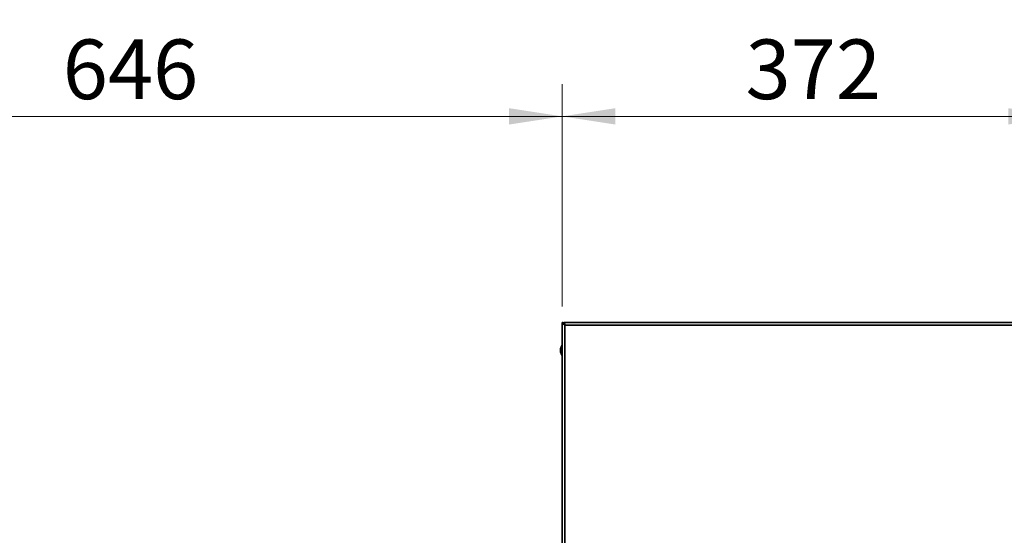
# Model space of a CAD drawing. Units: millimetres. Extents: x 60 to 10113, y 60 to 7068.
# Drawn here: x 4090 to 4824, y 6151 to 6536 of the extents above; entities that cross this region are included whole.
import ezdxf

# ---------------------------------------------------------------- set-up
doc = ezdxf.new("R2010")
doc.units = ezdxf.units.MM
doc.header["$LTSCALE"] = 12
doc.styles.add('SLDTEXTSTYLE0', font='TXT', dxfattribs={"width": 0.605})
doc.dimstyles.new('SLDDIMSTYLE1', dxfattribs={"dimtxt": 43.147754, "dimasz": 39.624, "dimexe": 0, "dimexo": 0.0625, "dimgap": 10.786938, "dimtad": 1, "dimdec": 0, "dimrnd": 1e-09, "dimzin": 12, "dimdsep": 46, "dimtxsty": 'SLDTEXTSTYLE0', "dimsah": 1, "dimcen": 0.09, "dimadec": 0, "dimazin": 3, "dimtfac": 1, "dimtdec": 0, "dimtofl": 0, "dimtmove": 0, "dimatfit": 3, "dimfxl": 0, "dimfrac": 2, "dimtolj": 1, "dimtzin": 12, "dimarcsym": 0})

# ---------------------------------------------------------------- blocks, each defined once
blk = doc.blocks.new('_D_8')
at = {"color": 7, "linetype": 'Continuous', "lineweight": 0}
for p, q in [((3848.46, 5438.36), (3848.46, 6924.2)), ((6647.93, 6153.42), (6647.93, 6924.2)), ((6647.93, 6900.2), (3848.46, 6900.2))]:
    blk.add_line(p, q, dxfattribs=at)
at = {"color": 7, "linetype": 'Continuous', "lineweight": 18}
for points in [[(3848.46, 6900.2), (3888.08, 6894.1), (3888.08, 6906.29)], [(6647.93, 6900.2), (6608.31, 6906.29), (6608.31, 6894.1)]]:
    blk.add_solid(points, dxfattribs=at)
at = {"color": 7, "linetype": 'Continuous', "lineweight": 18, "insert": (5182.34, 6957.49), "char_height": 44.45, "attachment_point": 1, "style": 'SLDTEXTSTYLE0'}
blk.add_mtext('2799', dxfattribs=at)
blk = doc.blocks.new('_D_15')
at = {"color": 7, "linetype": 'Continuous', "lineweight": 0}
for p, q in [((3848.46, 5305.52), (3848.46, 6487.7)), ((4494.08, 6322.12), (4494.08, 6487.7)), ((4494.08, 6463.7), (3848.46, 6463.7))]:
    blk.add_line(p, q, dxfattribs=at)
at = {"color": 7, "linetype": 'Continuous', "lineweight": 18}
for points in [[(3848.46, 6463.7), (3888.08, 6457.6), (3888.08, 6469.79)], [(4494.08, 6463.7), (4454.46, 6469.79), (4454.46, 6457.6)]]:
    blk.add_solid(points, dxfattribs=at)
at = {"color": 7, "linetype": 'Continuous', "lineweight": 18, "insert": (4121.88, 6521), "char_height": 44.45, "attachment_point": 1, "style": 'SLDTEXTSTYLE0'}
blk.add_mtext('646', dxfattribs=at)
blk = doc.blocks.new('_D_20')
at = {"color": 7, "linetype": 'Continuous', "lineweight": 0}
for p, q in [((4494.08, 6322.12), (4494.08, 6487.7)), ((4866.13, 6320.07), (4866.13, 6487.7)), ((4494.08, 6463.7), (4866.13, 6463.7))]:
    blk.add_line(p, q, dxfattribs=at)
at = {"color": 7, "linetype": 'Continuous', "lineweight": 18}
for points in [[(4494.08, 6463.7), (4533.71, 6457.6), (4533.71, 6469.79)], [(4866.13, 6463.7), (4826.51, 6469.79), (4826.51, 6457.6)]]:
    blk.add_solid(points, dxfattribs=at)
at = {"color": 7, "linetype": 'Continuous', "lineweight": 18, "insert": (4630.72, 6521), "char_height": 44.45, "attachment_point": 1, "style": 'SLDTEXTSTYLE0'}
blk.add_mtext('372', dxfattribs=at)

msp = doc.modelspace()

# ---------------------------------------------------------------- linework, layer by layer
at = {"color": 7, "linetype": 'Continuous', "lineweight": 35}
for p, q in [((4494.082, 5530.979), (4494.082, 6310.122)), ((4494.082, 6310.122), (4494.882, 6310.122)), ((4494.882, 6310.122), (4494.882, 6309.697)), ((4495.482, 6310.122), (4864.732, 6310.122)), ((4495.482, 6310.122), (4495.482, 6309.322)), ((4494.882, 6309.097), (4494.882, 6309.322)), ((4494.882, 6309.322), (4495.807, 6309.322)), ((4496.132, 6308.072), (4864.082, 6308.072)), ((4496.132, 5531.522), (4496.132, 6308.072)), ((4493.782, 6292.822), (4492.882, 6290.35)), ((4492.882, 6289.322), (4492.882, 6290.35)), ((4492.882, 6288.295), (4492.882, 6289.322)), ((4492.882, 6288.295), (4493.782, 6285.822)), ((4494.082, 6292.822), (4493.782, 6292.822)), ((4493.782, 6289.322), (4493.782, 6292.822)), ((4493.782, 6285.822), (4493.782, 6289.322)), ((4493.782, 6285.822), (4494.082, 6285.822))]:
    msp.add_line(p, q, dxfattribs=at)
msp.add_arc((4496.132, 6308.072), 2.05, 108.486015, 125.156687, dxfattribs=at)
for points, knots in [([(4496.132, 6308.072), (4495.902, 6308.219), (4495.398, 6308.539), (4494.721, 6309.034), (4494.192, 6309.571), (4494.119, 6309.934), (4494.082, 6310.122)], [0, 0, 0, 0, 0.21450478, 0.46932122, 0.72423837, 1, 1, 1, 1]), ([(4496.132, 6308.072), (4495.941, 6308.272), (4495.546, 6308.684), (4495.077, 6309.309), (4494.895, 6309.794), (4494.884, 6310.064), (4494.882, 6310.122)], [0, 0, 0, 0, 0.291927, 0.6032108, 0.9146273, 1, 1, 1, 1])]:
    msp.add_open_spline(points, degree=3, knots=knots, dxfattribs=at)
msp.add_open_spline([(4495.482, 6310.122), (4495.536, 6310.092), (4495.644, 6310.03), (4495.807, 6309.556), (4495.969, 6308.878), (4496.078, 6308.341), (4496.132, 6308.072)], degree=3, dxfattribs=at)

# ---------------------------------------------------------------- dimensions: what is measured, and where the dimension line sits
at = {"color": 7, "linetype": 'Continuous', "lineweight": 18}
for base, p1, p2, picture, middle in [((3848.46, 6900.195), (6647.932, 6141.422), (3848.46, 5426.357), '_D_8', (5248.196, 6900.195)), ((3848.46, 6463.697), (4494.082, 6310.122), (3848.46, 5293.517), '_D_15', (4171.271, 6463.697)), ((4866.132, 6463.697), (4494.082, 6310.122), (4866.132, 6308.072), '_D_20', (4680.107, 6463.697))]:
    dim = msp.add_linear_dim(base=base, p1=p1, p2=p2, dimstyle='SLDDIMSTYLE1', dxfattribs=at)
    dim.commit()
    dim.dimension.update_dxf_attribs({"geometry": picture, "text_midpoint": middle, "dimtype": 160})

doc.saveas('drawing.dxf')
